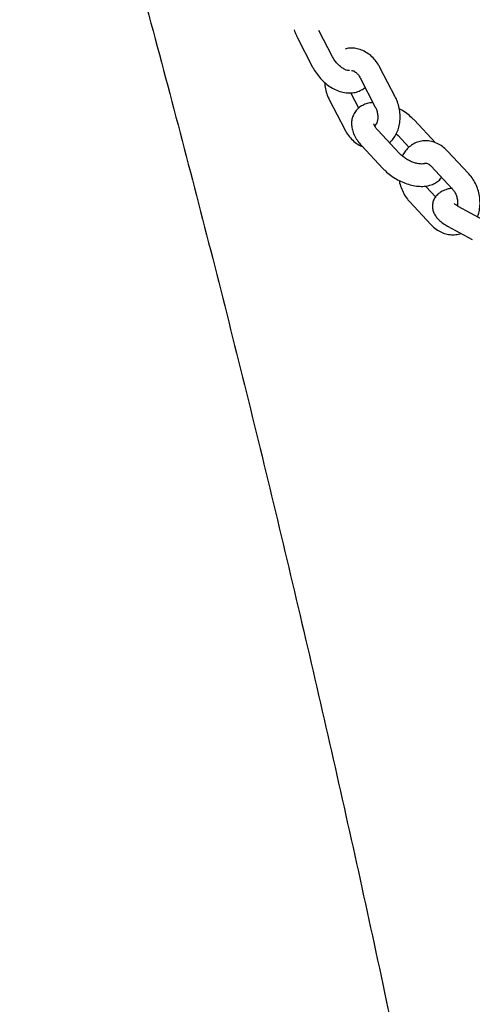
# Model space of a CAD drawing. Units: millimetres. Extents: x 0 to 2100, y 0 to 2970.
# Drawn here: x 1234 to 1277, y 1023 to 1117 of the extents above; entities that cross this region are included whole.
import ezdxf

# ---------------------------------------------------------------- set-up
doc = ezdxf.new("R2010")
doc.units = ezdxf.units.MM
doc.header["$LTSCALE"] = 100

msp = doc.modelspace()

# ---------------------------------------------------------------- linework, layer by layer
at = {"color": 7, "linetype": 'Continuous', "lineweight": 25}
for p, q in [((1263.583, 1113.815), (1262.269, 1116.35)), ((1260.226, 1115.636), (1261.68, 1112.829)), ((1269.58, 1109.992), (1268.126, 1112.799)), ((1266.223, 1111.813), (1267.678, 1109.006)), ((1266.098, 1108.907), (1265.345, 1110.36)), ((1263.298, 1109.652), (1264.753, 1106.845)), ((1273.443, 1105.567), (1271.419, 1107.733)), ((1269.964, 1104.583), (1267.941, 1106.75)), ((1269.678, 1106.436), (1269.853, 1106.271)), ((1269.853, 1106.271), (1270.899, 1105.151)), ((1266.375, 1105.287), (1268.398, 1103.121)), ((1276.614, 1102.622), (1274.591, 1104.789)), ((1273.025, 1103.326), (1275.048, 1101.16)), ((1273.454, 1100.395), (1272.549, 1101.365)), ((1270.983, 1099.902), (1273.007, 1097.735)), ((1277.981, 1098.196), (1275.618, 1099.478)), ((1274.596, 1097.594), (1276.96, 1096.313))]:
    msp.add_line(p, q, dxfattribs=at)
for points, knots in [([(1088.154, 1500.355), (1089.54, 1498.004), (1092.827, 1492.432), (1097.938, 1483.547), (1103.498, 1473.715), (1108.989, 1463.803), (1114.416, 1453.817), (1119.775, 1443.754), (1125.068, 1433.618), (1130.294, 1423.407), (1135.452, 1413.122), (1140.542, 1402.766), (1145.563, 1392.337), (1150.517, 1381.837), (1155.401, 1371.266), (1160.216, 1360.625), (1164.961, 1349.915), (1169.637, 1339.137), (1174.242, 1328.291), (1178.777, 1317.378), (1183.241, 1306.398), (1187.633, 1295.353), (1191.955, 1284.243), (1196.204, 1273.068), (1200.382, 1261.83), (1204.487, 1250.53), (1208.52, 1239.167), (1212.48, 1227.743), (1216.367, 1216.259), (1220.18, 1204.715), (1223.92, 1193.112), (1227.586, 1181.451), (1231.177, 1169.733), (1234.695, 1157.958), (1238.137, 1146.126), (1241.505, 1134.24), (1244.798, 1122.3), (1248.015, 1110.306), (1251.157, 1098.259), (1254.223, 1086.161), (1257.214, 1074.011), (1260.128, 1061.811), (1262.965, 1049.562), (1265.726, 1037.264), (1268.41, 1024.918), (1271.018, 1012.525), (1273.548, 1000.085), (1276.001, 987.601), (1278.376, 975.072), (1280.674, 962.499), (1282.894, 949.883), (1285.036, 937.225), (1287.1, 924.525), (1289.085, 911.786), (1290.993, 899.007), (1292.821, 886.189), (1294.571, 873.333), (1296.243, 860.441), (1297.835, 847.512), (1299.348, 834.548), (1300.783, 821.549), (1302.138, 808.517), (1303.414, 795.453), (1304.61, 782.356), (1305.727, 769.229), (1306.764, 756.071), (1307.722, 742.885), (1308.6, 729.67), (1309.398, 716.428), (1310.117, 703.159), (1310.755, 689.864), (1311.314, 676.545), (1311.792, 663.202), (1312.191, 649.836), (1312.509, 636.447), (1312.743, 623.525), (1312.836, 615.058), (1312.88, 611.068)], [0, 0, 0, 0, 0.009783, 0.023191, 0.036597, 0.050004, 0.063409, 0.076815, 0.09022, 0.103624, 0.117028, 0.130432, 0.143835, 0.157238, 0.17064, 0.184043, 0.197445, 0.210847, 0.224248, 0.237649, 0.25105, 0.264451, 0.277852, 0.291252, 0.304653, 0.318053, 0.331453, 0.344853, 0.358253, 0.371652, 0.385052, 0.398451, 0.411851, 0.42525, 0.43865, 0.452049, 0.465448, 0.478848, 0.492247, 0.505646, 0.519045, 0.532445, 0.545844, 0.559243, 0.572643, 0.586042, 0.599442, 0.612841, 0.626241, 0.63964, 0.65304, 0.66644, 0.679839, 0.693239, 0.706639, 0.720039, 0.733439, 0.746839, 0.760239, 0.77364, 0.78704, 0.800441, 0.813841, 0.827242, 0.840642, 0.854043, 0.867444, 0.880845, 0.894246, 0.907648, 0.921049, 0.93445, 0.947852, 0.961253, 0.974655, 0.988057, 1, 1, 1, 1]), ([(1259.915, 1116.405), (1259.968, 1116.242), (1260.053, 1115.981), (1260.179, 1115.73), (1260.226, 1115.636)], [0, 0, 0, 0, 0.62703, 1, 1, 1, 1]), ([(1265.217, 1112.499), (1265.19, 1112.498), (1265.122, 1112.494), (1264.911, 1112.541), (1264.63, 1112.671), (1264.326, 1112.881), (1264.03, 1113.161), (1263.771, 1113.481), (1263.643, 1113.709), (1263.583, 1113.815)], [0, 0, 0, 0, 0.1022868, 0.2566227, 0.4060873, 0.5566581, 0.7098034, 0.8650043, 1, 1, 1, 1]), ([(1268.126, 1112.799), (1268.068, 1112.904), (1267.908, 1113.194), (1267.582, 1113.621), (1267.136, 1114.043), (1266.633, 1114.368), (1266.091, 1114.58), (1265.538, 1114.663), (1265.092, 1114.65), (1264.85, 1114.57), (1264.778, 1114.547)], [0, 0, 0, 0, 0.082757, 0.228091, 0.374563, 0.520866, 0.66531, 0.806157, 0.942692, 1, 1, 1, 1]), ([(1261.68, 1112.829), (1261.738, 1112.724), (1261.899, 1112.428), (1262.224, 1111.971), (1262.666, 1111.485), (1263.164, 1111.066), (1263.705, 1110.727), (1264.279, 1110.484), (1264.846, 1110.357), (1265.383, 1110.342), (1265.887, 1110.43), (1266.341, 1110.606), (1266.591, 1110.802), (1266.702, 1110.889)], [0, 0, 0, 0, 0.054858, 0.153666, 0.252816, 0.352606, 0.453413, 0.555398, 0.657747, 0.746655, 0.832595, 0.925593, 1, 1, 1, 1]), ([(1265.409, 1112.499), (1265.426, 1112.502), (1265.468, 1112.51), (1265.601, 1112.473), (1265.795, 1112.361), (1266.004, 1112.161), (1266.146, 1111.957), (1266.212, 1111.835), (1266.223, 1111.813)], [0, 0, 0, 0, 0.145302, 0.355847, 0.553438, 0.762405, 0.957582, 1, 1, 1, 1]), ([(1262.837, 1111.36), (1262.837, 1111.31), (1262.839, 1111.053), (1262.936, 1110.586), (1263.098, 1110.063), (1263.244, 1109.764), (1263.298, 1109.652)], [0, 0, 0, 0, 0.085616, 0.437616, 0.791233, 1, 1, 1, 1]), ([(1267.459, 1109.428), (1267.356, 1109.422), (1267.083, 1109.407), (1266.681, 1109.281), (1266.264, 1109.068), (1265.906, 1108.768), (1265.63, 1108.39), (1265.455, 1107.954), (1265.388, 1107.5), (1265.42, 1107.034), (1265.546, 1106.56), (1265.77, 1106.079), (1266.054, 1105.65), (1266.281, 1105.393), (1266.375, 1105.287)], [0, 0, 0, 0, 0.054307, 0.144316, 0.229298, 0.310972, 0.399351, 0.483902, 0.566807, 0.650955, 0.739081, 0.832726, 0.931168, 1, 1, 1, 1]), ([(1269.022, 1105.593), (1269.092, 1105.65), (1269.297, 1105.817), (1269.564, 1106.184), (1269.818, 1106.672), (1269.986, 1107.224), (1270.067, 1107.818), (1270.054, 1108.437), (1269.947, 1109.058), (1269.78, 1109.581), (1269.634, 1109.881), (1269.58, 1109.992)], [0, 0, 0, 0, 0.060767, 0.177712, 0.297126, 0.419371, 0.543989, 0.67014, 0.797122, 0.924688, 1, 1, 1, 1]), ([(1267.678, 1109.006), (1267.703, 1108.953), (1267.783, 1108.79), (1267.877, 1108.485), (1267.925, 1108.113), (1267.904, 1107.768), (1267.828, 1107.486), (1267.718, 1107.286), (1267.654, 1107.228), (1267.622, 1107.198)], [0, 0, 0, 0, 0.074006, 0.228591, 0.383454, 0.53698, 0.689061, 0.841909, 1, 1, 1, 1]), ([(1271.419, 1107.733), (1271.34, 1107.815), (1271.116, 1108.045), (1270.692, 1108.389), (1270.28, 1108.675), (1270.029, 1108.798), (1269.972, 1108.827)], [0, 0, 0, 0, 0.19263, 0.545114, 0.895701, 1, 1, 1, 1]), ([(1267.941, 1106.75), (1267.899, 1106.796), (1267.78, 1106.929), (1267.641, 1107.138), (1267.557, 1107.325), (1267.546, 1107.416), (1267.545, 1107.406), (1267.545, 1107.403)], [0, 0, 0, 0, 0.136603, 0.395001, 0.646271, 0.895087, 1, 1, 1, 1]), ([(1267.575, 1107.298), (1267.584, 1107.3), (1267.611, 1107.307), (1267.676, 1107.306), (1267.721, 1107.306)], [0, 0, 0, 0, 0.322145, 1, 1, 1, 1]), ([(1264.753, 1106.845), (1264.811, 1106.74), (1264.971, 1106.451), (1265.296, 1106.022), (1265.744, 1105.606), (1266.13, 1105.335), (1266.374, 1105.246), (1266.433, 1105.225)], [0, 0, 0, 0, 0.145606, 0.4013149, 0.6590245, 0.9164367, 1, 1, 1, 1]), ([(1274.591, 1104.789), (1274.507, 1104.873), (1274.279, 1105.103), (1273.858, 1105.404), (1273.327, 1105.65), (1272.773, 1105.774), (1272.225, 1105.774), (1271.707, 1105.656), (1271.234, 1105.432), (1270.823, 1105.113), (1270.488, 1104.738), (1270.332, 1104.445), (1270.26, 1104.31)], [0, 0, 0, 0, 0.065479, 0.177958, 0.290058, 0.399736, 0.506131, 0.609472, 0.710871, 0.81151, 0.912851, 1, 1, 1, 1]), ([(1272.35, 1103.581), (1272.35, 1103.58), (1272.349, 1103.579), (1272.23, 1103.545), (1272.003, 1103.539), (1271.699, 1103.581), (1271.342, 1103.683), (1270.957, 1103.847), (1270.576, 1104.065), (1270.23, 1104.318), (1270.051, 1104.498), (1269.964, 1104.583)], [0, 0, 0, 0, 0.077992, 0.190116, 0.298413, 0.409296, 0.524573, 0.643728, 0.76526, 0.887442, 1, 1, 1, 1]), ([(1272.347, 1103.572), (1272.359, 1103.582), (1272.409, 1103.622), (1272.461, 1103.627), (1272.575, 1103.625), (1272.746, 1103.56), (1272.91, 1103.445), (1273.004, 1103.348), (1273.025, 1103.326)], [0, 0, 0, 0, 0.081624, 0.332652, 0.543952, 0.737209, 0.941369, 1, 1, 1, 1]), ([(1268.398, 1103.121), (1268.478, 1103.039), (1268.702, 1102.809), (1269.124, 1102.462), (1269.669, 1102.104), (1270.249, 1101.809), (1270.852, 1101.584), (1271.464, 1101.439), (1272.075, 1101.383), (1272.64, 1101.43), (1273.139, 1101.57), (1273.551, 1101.789), (1273.852, 1102.022), (1273.976, 1102.205), (1274.017, 1102.264)], [0, 0, 0, 0, 0.051486, 0.145698, 0.239403, 0.333183, 0.427587, 0.523298, 0.621058, 0.721078, 0.805849, 0.885886, 0.962808, 1, 1, 1, 1]), ([(1277.452, 1098.484), (1277.496, 1098.594), (1277.61, 1098.884), (1277.695, 1099.402), (1277.712, 1100.014), (1277.632, 1100.638), (1277.461, 1101.25), (1277.201, 1101.829), (1276.909, 1102.287), (1276.694, 1102.532), (1276.614, 1102.622)], [0, 0, 0, 0, 0.08403, 0.219821, 0.357564, 0.496419, 0.635915, 0.776133, 0.917208, 1, 1, 1, 1]), ([(1269.97, 1101.964), (1269.973, 1101.939), (1270.001, 1101.707), (1270.142, 1101.275), (1270.395, 1100.695), (1270.689, 1100.237), (1270.904, 1099.993), (1270.983, 1099.902)], [0, 0, 0, 0, 0.03177, 0.299978, 0.569573, 0.840816, 1, 1, 1, 1]), ([(1275.048, 1101.215), (1274.919, 1101.196), (1274.611, 1101.15), (1274.201, 1101.003), (1273.815, 1100.784), (1273.512, 1100.509), (1273.29, 1100.179), (1273.158, 1099.798), (1273.133, 1099.397), (1273.212, 1099.01), (1273.374, 1098.656), (1273.616, 1098.326), (1273.947, 1098.009), (1274.288, 1097.768), (1274.525, 1097.634), (1274.596, 1097.594)], [0, 0, 0, 0, 0.070432, 0.168035, 0.252455, 0.328709, 0.40124, 0.472553, 0.54762, 0.619456, 0.692018, 0.769929, 0.857812, 0.957108, 1, 1, 1, 1]), ([(1275.048, 1101.16), (1275.081, 1101.122), (1275.183, 1101.007), (1275.339, 1100.756), (1275.48, 1100.403), (1275.555, 1100.031), (1275.569, 1099.725), (1275.539, 1099.577), (1275.53, 1099.529)], [0, 0, 0, 0, 0.095931, 0.296952, 0.499572, 0.702739, 0.904902, 1, 1, 1, 1]), ([(1275.618, 1099.478), (1275.569, 1099.506), (1275.442, 1099.578), (1275.304, 1099.678), (1275.23, 1099.755), (1275.233, 1099.75), (1275.234, 1099.748)], [0, 0, 0, 0, 0.2081703, 0.5370912, 0.8418401, 1, 1, 1, 1]), ([(1273.007, 1097.735), (1273.09, 1097.651), (1273.318, 1097.421), (1273.74, 1097.12), (1274.27, 1096.875), (1274.825, 1096.748), (1275.369, 1096.758), (1275.731, 1096.813), (1275.892, 1096.89), (1275.894, 1096.891)], [0, 0, 0, 0, 0.107195, 0.291333, 0.474849, 0.654401, 0.828579, 0.997757, 1, 1, 1, 1])]:
    msp.add_open_spline(points, degree=3, knots=knots, dxfattribs=at)

doc.saveas('drawing.dxf')
